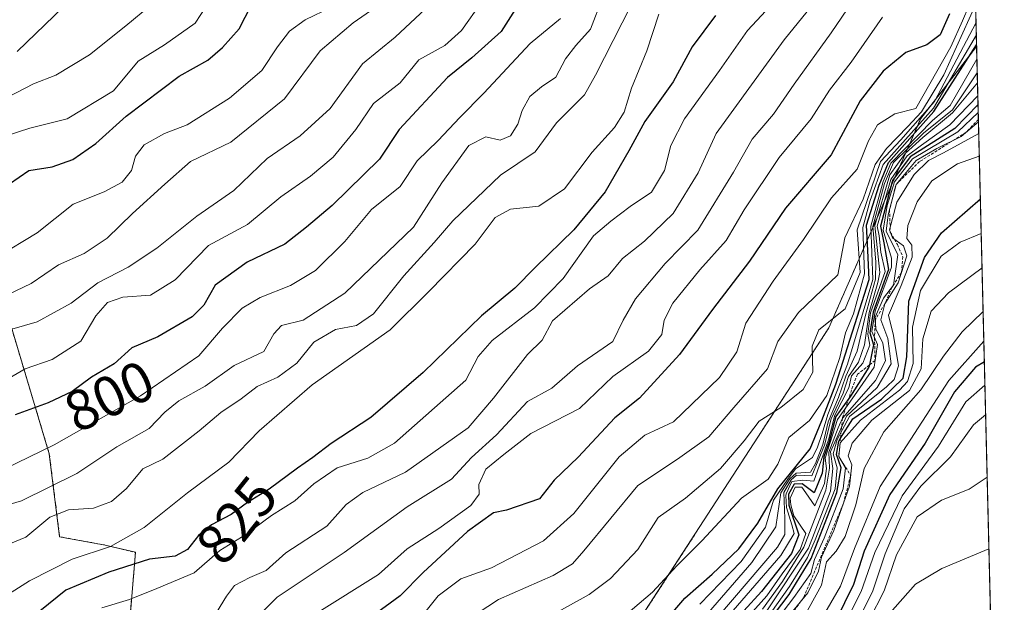
# Model space of a CAD drawing. Units: metres. Extents: x 665106 to 668567, y 4744293 to 4746689.
# Drawn here: x 668394 to 668567, y 4744476 to 4744578 of the extents above; entities that cross this region are included whole.
import ezdxf
from ezdxf.enums import TextEntityAlignment as Align

# ---------------------------------------------------------------- set-up
doc = ezdxf.new("R2010")
doc.units = ezdxf.units.M
doc.header["$MEASUREMENT"] = 0
doc.linetypes.add('TRAZOS', pattern=[0.75, 0.5, -0.25])
for name, color, linetype, lineweight in [('Arbolado forestal', 92, 'TRAZOS', 0), ('Arbolado forestal CxS', 92, 'Continuous', 0), ('Comarca CxS', 133, 'Continuous', 0), ('Comunidad Autónoma CxS', 142, 'Continuous', 0), ('Curva de nivel maestra', 36, 'Continuous', 30), ('Curva de nivel normal', 36, 'Continuous', 0), ('Escarpado lineal', 39, 'TRAZOS', 0), ('Espacio natural protegido CxS', 2, 'Continuous', 0), ('Municipio CxS', 142, 'Continuous', 0), ('Provincia CxS', 1, 'Continuous', 0), ('Rótulo de curva de nivel directora', 19, 'Continuous', 0)]:
    doc.layers.add(name, color=color, linetype=linetype, lineweight=lineweight)
doc.styles.add('Arial', font='txt', dxfattribs={"height": 0.2})

# ---------------------------------------------------------------- blocks, each defined once
blk = doc.blocks.new('*U154')
at = {"layer": 'Arbolado forestal CxS', "color": 92, "linetype": 'Continuous', "lineweight": 0}
blk.add_polyline3d([(668561.71, 4744573.47, 866.38), (668565.77, 4744407.86, 1000.57), (668560.27, 4744411.09, 996.07), (668540.4, 4744418.2, 981.19), (668520.03, 4744419.58, 968.65), (668485.86, 4744414.89, 901.24), (668471.01, 4744406.09, 901.27), (668486.07, 4744431.41, 889.27), (668502.13, 4744472.32, 872.28), (668535.78, 4744524.14, 865.71), (668551.9, 4744560.85, 857.72), (668561.71, 4744573.47, 866.38)], close=True, dxfattribs=at)
blk = doc.blocks.new('*U162')
at = {"layer": 'Arbolado forestal CxS', "color": 92, "linetype": 'Continuous', "lineweight": 0}
blk.add_polyline3d([(668561.71, 4744573.47, 866.38), (668565.77, 4744407.86, 1000.57), (668560.27, 4744411.09, 996.07), (668540.4, 4744418.2, 981.19), (668520.03, 4744419.58, 968.65), (668485.86, 4744414.89, 901.24), (668471.01, 4744406.09, 901.27), (668486.07, 4744431.41, 889.27), (668502.13, 4744472.32, 872.28), (668535.78, 4744524.14, 865.71), (668551.9, 4744560.85, 857.72), (668561.71, 4744573.47, 866.38)], close=True, dxfattribs=at)
blk = doc.blocks.new('*U194')
at = {"layer": 'Curva de nivel normal', "color": 36, "linetype": 'Continuous', "lineweight": 0}
blk.add_polyline3d([(668459.06, 4744582.32, 785), (668452.37, 4744577.62, 785), (668446.62, 4744572.7, 785), (668440.33, 4744564.29, 785), (668430.95, 4744556.7, 785), (668423.84, 4744553.29, 785), (668419.35, 4744549.35, 785), (668413.71, 4744544.2, 785), (668409.27, 4744539.89, 785), (668405.19, 4744537.19, 785), (668400.68, 4744535.18, 785), (668395.9, 4744531.95, 785), (668390.65, 4744529.42, 785)], dxfattribs=at)
blk = doc.blocks.new('*U198')
at = {"layer": 'Curva de nivel normal', "color": 36, "linetype": 'Continuous', "lineweight": 0}
blk.add_polyline3d([(668404.82, 4744583.59, 760), (668393.45, 4744572.59, 760)], dxfattribs=at)
blk = doc.blocks.new('*U208')
at = {"layer": 'Curva de nivel normal', "color": 36, "linetype": 'Continuous', "lineweight": 0}
blk.add_polyline3d([(668562.08, 4744558.23, 915), (668555.92, 4744554.81, 915), (668553.28, 4744553.48, 915), (668550.77, 4744551.06, 915), (668547.71, 4744546.19, 915), (668546.42, 4744541.34, 915), (668546.98, 4744539.92, 915), (668548.9, 4744538.52, 915), (668549.48, 4744536.76, 915), (668547.93, 4744532.06, 915), (668545.61, 4744528.39, 915), (668544.92, 4744525.56, 915), (668546.12, 4744522.27, 915), (668546.74, 4744517.86, 915), (668544.24, 4744513.7, 915), (668538.9, 4744508.67, 915), (668536.09, 4744502.44, 915), (668536.5, 4744499.52, 915), (668536.07, 4744495.56, 915), (668532.22, 4744485.52, 915), (668524.78, 4744474.4, 915)], dxfattribs=at)
blk = doc.blocks.new('*U214')
at = {"layer": 'Curva de nivel normal', "color": 36, "linetype": 'Continuous', "lineweight": 0}
blk.add_polyline3d([(668466.8, 4744581.75, 790), (668459.74, 4744575.13, 790), (668454.01, 4744570.41, 790), (668448.34, 4744562.63, 790), (668443.08, 4744557.81, 790), (668437.32, 4744553.84, 790), (668431.48, 4744548.21, 790), (668424.99, 4744543.74, 790), (668417.94, 4744538.12, 790), (668412.94, 4744534.78, 790), (668407.6, 4744532.04, 790), (668402.94, 4744528.47, 790), (668396.94, 4744525.21, 790), (668390.27, 4744523.29, 790)], dxfattribs=at)
blk = doc.blocks.new('*U221')
at = {"layer": 'Curva de nivel normal', "color": 36, "linetype": 'Continuous', "lineweight": 0}
blk.add_polyline3d([(668474.94, 4744581.28, 795), (668471.36, 4744576.29, 795), (668468.44, 4744573.62, 795), (668463.9, 4744571.16, 795), (668460.6, 4744567.11, 795), (668455.94, 4744563.48, 795), (668452.84, 4744558.93, 795), (668448.9, 4744554.06, 795), (668444.92, 4744550.75, 795), (668439.71, 4744547.15, 795), (668433.87, 4744542.29, 795), (668427.02, 4744538.62, 795), (668421.17, 4744532.6, 795), (668416.86, 4744529.9, 795), (668412, 4744529.54, 795), (668409.29, 4744528.63, 795), (668407.27, 4744526.25, 795), (668404.6, 4744521.82, 795), (668399.58, 4744518.62, 795), (668394.84, 4744516.98, 795), (668388.91, 4744513.52, 795)], dxfattribs=at)
blk = doc.blocks.new('*U229')
at = {"layer": 'Curva de nivel normal', "color": 36, "linetype": 'Continuous', "lineweight": 0}
blk.add_polyline3d([(668526.38, 4744581.45, 830), (668521.55, 4744576.27, 830), (668516.62, 4744569.29, 830), (668510.47, 4744560.79, 830), (668508.11, 4744556.11, 830), (668506.98, 4744551.74, 830), (668504.69, 4744547.95, 830), (668500.98, 4744545.41, 830), (668497.54, 4744542.85, 830), (668494.5, 4744540.31, 830), (668489.19, 4744532.8, 830), (668484.17, 4744527.69, 830), (668476.78, 4744521.97, 830), (668474.32, 4744519.12, 830), (668472.12, 4744514.99, 830), (668459.6, 4744503.98, 830), (668454.94, 4744501.3, 830), (668449.6, 4744499.64, 830), (668445.46, 4744496.84, 830), (668442.14, 4744493.83, 830), (668438.04, 4744491.29, 830), (668433.58, 4744487.95, 830), (668428.98, 4744485.16, 830), (668424.51, 4744481.23, 830), (668417.94, 4744478.47, 830), (668413.14, 4744476.58, 830), (668408.3, 4744475.08, 830)], dxfattribs=at)
blk = doc.blocks.new('*U231')
at = {"layer": 'Curva de nivel normal', "color": 36, "linetype": 'Continuous', "lineweight": 0}
blk.add_polyline3d([(668496.14, 4744582.17, 810), (668494.02, 4744576.51, 810), (668491.4, 4744573.62, 810), (668489.62, 4744571.29, 810), (668487.94, 4744568.1, 810), (668485.42, 4744566.4, 810), (668483.37, 4744564.69, 810), (668482.02, 4744562.24, 810), (668481.27, 4744559.84, 810), (668479.95, 4744557.84, 810), (668478.18, 4744557.08, 810), (668475.64, 4744557.62, 810), (668472.65, 4744556.14, 810), (668467.94, 4744549.59, 810), (668462.94, 4744541.78, 810), (668450.94, 4744530.23, 810), (668443.6, 4744525.5, 810), (668439.8, 4744524.6, 810), (668438.44, 4744523.14, 810), (668436.71, 4744520.02, 810), (668431.54, 4744517.57, 810), (668426.42, 4744513.96, 810), (668421.83, 4744511.37, 810), (668419.35, 4744509.36, 810), (668416.62, 4744506.54, 810), (668410.94, 4744503.32, 810), (668403.94, 4744498.64, 810), (668394.23, 4744493.87, 810), (668388, 4744492.01, 810)], dxfattribs=at)
blk = doc.blocks.new('*U234')
at = {"layer": 'Curva de nivel normal', "color": 36, "linetype": 'Continuous', "lineweight": 0}
blk.add_polyline3d([(668488.72, 4744578.35, 805), (668483.43, 4744573.98, 805), (668475.32, 4744565.27, 805), (668471.07, 4744561.04, 805), (668467.27, 4744556.97, 805), (668463.6, 4744553.44, 805), (668460.6, 4744548.96, 805), (668455.6, 4744544.88, 805), (668450.94, 4744539.28, 805), (668445.76, 4744534.21, 805), (668441.42, 4744531.57, 805), (668436.06, 4744529.49, 805), (668432.94, 4744527.63, 805), (668429.47, 4744524.12, 805), (668425.29, 4744519.27, 805), (668415.11, 4744512.26, 805), (668399.95, 4744503.68, 805), (668391.21, 4744499.38, 805)], dxfattribs=at)
blk = doc.blocks.new('*U246')
at = {"layer": 'Curva de nivel normal', "color": 36, "linetype": 'Continuous', "lineweight": 0}
blk.add_polyline3d([(668416.88, 4744580.7, 765), (668412.52, 4744577.1, 765), (668406.12, 4744571.99, 765), (668400.22, 4744568.43, 765), (668396.33, 4744566.94, 765), (668390.21, 4744563.8, 765)], dxfattribs=at)
blk = doc.blocks.new('*U278')
at = {"layer": 'Curva de nivel maestra', "color": 36, "linetype": 'Continuous', "lineweight": 30}
blk.add_polyline3d([(668486.34, 4744588.7, 800), (668478.35, 4744576.1, 800), (668473.2, 4744571.47, 800), (668468.92, 4744568.02, 800), (668460.42, 4744558.94, 800), (668457.01, 4744553.71, 800), (668448.7, 4744545.62, 800), (668444.22, 4744541.82, 800), (668440.4, 4744538.81, 800), (668433.8, 4744535.66, 800), (668428.21, 4744531.66, 800), (668426.19, 4744528.14, 800), (668424.12, 4744526.1, 800), (668418.13, 4744522.58, 800), (668413.58, 4744520.65, 800), (668410.46, 4744517.86, 800), (668406.48, 4744515.49, 800), (668403.09, 4744513, 800), (668398.9, 4744511, 800), (668393.11, 4744508.93, 800)], dxfattribs=at)

msp = doc.modelspace()

# ---------------------------------------------------------------- linework, layer by layer
at = {"layer": 'Arbolado forestal', "color": 92, "linetype": 'TRAZOS', "lineweight": 0}
for points in [[(668558.41, 4744707.9, 797.53), (668561.71, 4744573.47, 866.39)], [(668419.7, 4744667.7, 728.76), (668419.54, 4744648.81, 730.71), (668420.52, 4744610.09, 753.1), (668410.71, 4744599.33, 754.41), (668391.84, 4744584.81, 751.45), (668381.68, 4744568.84, 758.91), (668381.31, 4744546.34, 772.64), (668390.39, 4744531.1, 783.71), (668399.1, 4744502.06, 805.74), (668400.91, 4744487.54, 817.01), (668408.9, 4744486.09, 820.05), (668414.2, 4744484.82, 823.65), (668409.35, 4744426.26, 859.54), (668411.57, 4744413.62, 868.38), (668421.32, 4744404.98, 878.72), (668431.19, 4744391.89, 890.92), (668440.23, 4744375.96, 901.78)], [(668419.7, 4744667.7, 728.76), (668419.54, 4744648.81, 730.71), (668420.52, 4744610.09, 753.1), (668410.71, 4744599.33, 754.41), (668391.84, 4744584.81, 751.45), (668381.68, 4744568.84, 758.91), (668381.31, 4744546.34, 772.64), (668390.39, 4744531.1, 783.71), (668399.1, 4744502.06, 805.74), (668400.91, 4744487.54, 817.01), (668408.9, 4744486.09, 820.05), (668414.2, 4744484.82, 823.65), (668409.35, 4744426.26, 859.54), (668411.57, 4744413.62, 868.38), (668421.32, 4744404.98, 878.72), (668431.19, 4744391.89, 890.92), (668440.23, 4744375.96, 901.78)], [(668471.01, 4744406.09, 901.27), (668486.07, 4744431.41, 889.27), (668502.13, 4744472.32, 872.28), (668535.78, 4744524.14, 865.71), (668551.89, 4744560.85, 857.72), (668561.71, 4744573.47, 866.39)], [(668471.01, 4744406.09, 901.27), (668486.07, 4744431.41, 889.27), (668502.13, 4744472.32, 872.28), (668535.78, 4744524.14, 865.71), (668551.89, 4744560.85, 857.72), (668561.71, 4744573.47, 866.39)], [(668561.71, 4744573.47, 866.39), (668565.77, 4744407.86, 1000.57)]]:
    msp.add_polyline3d(points, dxfattribs=at)
at = {"layer": 'Arbolado forestal CxS', "color": 92, "linetype": 'Continuous', "lineweight": 0}
for points in [[(668558.41, 4744707.9, 797.53), (668561.71, 4744573.47, 866.38), (668561.71, 4744573.47, 866.38), (668551.9, 4744560.85, 857.72), (668535.78, 4744524.14, 865.71), (668502.13, 4744472.32, 872.28), (668486.07, 4744431.41, 889.27), (668471.01, 4744406.09, 901.27), (668464.58, 4744402.28, 900.1), (668440.23, 4744375.96, 901.78), (668431.19, 4744391.89, 890.92), (668421.32, 4744404.98, 878.72), (668411.57, 4744413.62, 868.38), (668409.35, 4744426.26, 859.54), (668414.2, 4744484.82, 823.65), (668408.9, 4744486.09, 820.05), (668400.91, 4744487.54, 817.01), (668399.1, 4744502.06, 805.74), (668390.39, 4744531.1, 783.71)], [(668558.41, 4744707.9, 797.53), (668561.71, 4744573.47, 866.38), (668561.71, 4744573.47, 866.38), (668551.9, 4744560.85, 857.72), (668535.78, 4744524.14, 865.71), (668502.13, 4744472.32, 872.28), (668486.07, 4744431.41, 889.27), (668471.01, 4744406.09, 901.27), (668464.58, 4744402.28, 900.1), (668440.23, 4744375.96, 901.78), (668431.19, 4744391.89, 890.92), (668421.32, 4744404.98, 878.72), (668411.57, 4744413.62, 868.38), (668409.35, 4744426.26, 859.54), (668414.2, 4744484.82, 823.65), (668408.9, 4744486.09, 820.05), (668400.91, 4744487.54, 817.01), (668399.1, 4744502.06, 805.74), (668390.39, 4744531.1, 783.71)], [(668390.39, 4744531.1, 783.71), (668399.1, 4744502.06, 805.74), (668400.91, 4744487.54, 817.01), (668408.9, 4744486.09, 820.05), (668414.2, 4744484.82, 823.65), (668409.35, 4744426.26, 859.54), (668411.57, 4744413.62, 868.38), (668421.32, 4744404.98, 878.72), (668431.19, 4744391.89, 890.92), (668440.23, 4744375.96, 901.78), (668440.23, 4744375.96, 901.78), (668437.44, 4744372.57, 903.19), (668133.57, 4744365.2, 724.96)], [(668390.39, 4744531.1, 783.71), (668399.1, 4744502.06, 805.74), (668400.91, 4744487.54, 817.01), (668408.9, 4744486.09, 820.05), (668414.2, 4744484.82, 823.65), (668409.35, 4744426.26, 859.54), (668411.57, 4744413.62, 868.38), (668421.32, 4744404.98, 878.72), (668431.19, 4744391.89, 890.92), (668440.23, 4744375.96, 901.78), (668440.23, 4744375.96, 901.78), (668437.44, 4744372.57, 903.19), (668133.57, 4744365.2, 724.96)]]:
    msp.add_polyline3d(points, dxfattribs=at)
at = {"layer": 'Comarca CxS', "color": 133, "linetype": 'Continuous', "lineweight": 0}
msp.add_polyline3d([(668566.56, 4744375.7, 1005.86), (665161.18, 4744293.11, 1344.06), (665105.55, 4746606.43, 1413.42), (668509.79, 4746689.01, 929.85), (668566.56, 4744375.7, 1005.86)], close=True, dxfattribs=at)
msp.add_polyline3d([(668566.56, 4744375.7, 1005.86), (665161.18, 4744293.11, 1344.06), (665105.55, 4746606.43, 1413.42), (668509.79, 4746689.01, 929.85), (668566.56, 4744375.7, 1005.86)], close=True, dxfattribs=at)
at = {"layer": 'Comunidad Autónoma CxS', "color": 142, "linetype": 'Continuous', "lineweight": 0}
msp.add_polyline3d([(668566.56, 4744375.7, 1005.86), (665161.18, 4744293.11, 1344.06), (665105.55, 4746606.43, 1413.42), (668509.79, 4746689.01, 929.85), (668566.56, 4744375.7, 1005.86)], close=True, dxfattribs=at)
msp.add_polyline3d([(668566.56, 4744375.7, 1005.86), (665161.18, 4744293.11, 1344.06), (665105.55, 4746606.43, 1413.42), (668509.79, 4746689.01, 929.85), (668566.56, 4744375.7, 1005.86)], close=True, dxfattribs=at)
at = {"layer": 'Curva de nivel maestra', "color": 36, "linetype": 'Continuous', "lineweight": 30}
for points in [[(668392.1, 4744549.38, 775), (668395.49, 4744551.73, 775), (668399.6, 4744552.38, 775), (668403.2, 4744553.66, 775), (668407.23, 4744556.46, 775), (668412.58, 4744561.29, 775), (668421.86, 4744568.3, 775), (668426.92, 4744571.06, 775), (668429.46, 4744573.32, 775), (668432.37, 4744576.59, 775), (668435.48, 4744582.65, 775)], [(668515.94, 4744578.88, 825), (668511.8, 4744573.43, 825), (668508.52, 4744567.25, 825), (668503.5, 4744560.34, 825), (668500.72, 4744555.21, 825), (668496.56, 4744548.02, 825), (668491.07, 4744541.34, 825), (668484.33, 4744534.8, 825), (668480.73, 4744531.14, 825), (668474.91, 4744526.24, 825), (668464.65, 4744516.33, 825), (668455.48, 4744508.46, 825), (668448.5, 4744503.92, 825), (668445.33, 4744501.42, 825), (668442.6, 4744499.59, 825), (668437.66, 4744495.91, 825), (668433.84, 4744493.54, 825), (668430.99, 4744491.45, 825), (668427.56, 4744489.64, 825), (668425.26, 4744487.76, 825), (668423.32, 4744485.33, 825), (668421.14, 4744484.16, 825), (668416.66, 4744483.63, 825), (668409.54, 4744481.34, 825), (668402.02, 4744478.2, 825), (668392.88, 4744470.83, 825)], [(668556.95, 4744579.17, 850), (668555.32, 4744575.51, 850), (668552.99, 4744573.76, 850), (668549.31, 4744572.44, 850), (668545.32, 4744569.16, 850), (668541.26, 4744563.95, 850), (668536.2, 4744554.49, 850), (668528.17, 4744545.11, 850), (668521.87, 4744535.82, 850), (668515.38, 4744527.4, 850), (668509.59, 4744519.51, 850), (668502.57, 4744511.86, 850), (668498.24, 4744508.42, 850), (668491.86, 4744501.48, 850), (668487.63, 4744497.49, 850), (668485.05, 4744494.22, 850), (668479.27, 4744492.23, 850), (668476.97, 4744491.75, 850), (668472.4, 4744488.48, 850), (668464.64, 4744481.31, 850), (668460.6, 4744477.22, 850), (668455.6, 4744473.54, 850)], [(668504.57, 4744469.83, 875), (668510.52, 4744476.77, 875), (668515.33, 4744480.99, 875), (668519.98, 4744485.46, 875), (668523.36, 4744489.95, 875), (668526.86, 4744495.95, 875), (668532.49, 4744502.95, 875), (668534.56, 4744507.95, 875), (668537.02, 4744514.29, 875), (668542.85, 4744532.63, 875), (668542.64, 4744537.69, 875), (668542.37, 4744542.15, 875), (668544.6, 4744549.15, 875), (668546.27, 4744553.14, 875), (668554.22, 4744562.06, 875), (668561.7, 4744573.78, 875)], [(668561.96, 4744563.28, 900), (668557.91, 4744559.09, 900), (668550.06, 4744554.12, 900), (668546.98, 4744549.96, 900), (668544.83, 4744542, 900), (668545.44, 4744539.08, 900), (668546.28, 4744534.38, 900), (668543.56, 4744526.9, 900), (668542.96, 4744523.29, 900), (668543.64, 4744521.2, 900), (668542.91, 4744517.66, 900), (668542.83, 4744517.29, 900), (668539.59, 4744512.2, 900), (668539.29, 4744511.78, 900), (668537.03, 4744508.6, 900), (668535.84, 4744504.2, 900), (668534.93, 4744501.56, 900), (668534.62, 4744498.69, 900), (668533.22, 4744495.27, 900), (668531.13, 4744496.8, 900), (668529.71, 4744496.75, 900), (668528.72, 4744495.04, 900), (668528.79, 4744493.1, 900), (668530.52, 4744487.89, 900), (668529.24, 4744484.6, 900), (668524, 4744477.95, 900), (668517.81, 4744471.18, 900)], [(668522.78, 4744469.41, 925), (668528.82, 4744477.45, 925), (668532.67, 4744483.74, 925), (668537.22, 4744495.29, 925), (668537.96, 4744499.62, 925), (668537.11, 4744501.95, 925), (668537.52, 4744504.33, 925), (668537.85, 4744504.84, 925), (668540.01, 4744508.19, 925), (668545.03, 4744511.68, 925), (668548.83, 4744515.36, 925), (668549.44, 4744519.09, 925), (668549.84, 4744528.84, 925), (668552.55, 4744536.48, 925), (668555.52, 4744540.79, 925), (668562.36, 4744546.77, 925)], [(668563.06, 4744518.2, 950), (668561.5, 4744517.27, 950), (668557.84, 4744512.94, 950), (668552.67, 4744503.95, 950), (668546.5, 4744494.97, 950), (668542.01, 4744485.01, 950), (668540.1, 4744479.17, 950), (668536.94, 4744472.75, 950)]]:
    msp.add_polyline3d(points, dxfattribs=at)
at = {"layer": 'Curva de nivel normal', "color": 36, "linetype": 'Continuous', "lineweight": 0}
for points in [[(668502.63, 4744583.76, 815), (668494.85, 4744568.42, 815), (668492.94, 4744565.02, 815), (668488.06, 4744560.1, 815), (668484.27, 4744555.01, 815), (668478.21, 4744550.94, 815), (668469.87, 4744542.9, 815), (668466.57, 4744539.12, 815), (668461.26, 4744533.29, 815), (668455.94, 4744526.62, 815), (668452.94, 4744524.58, 815), (668449.27, 4744523.87, 815), (668445.5, 4744521.65, 815), (668442.53, 4744517.98, 815), (668439.17, 4744515.51, 815), (668435.56, 4744513.88, 815), (668432.73, 4744511.7, 815), (668429.18, 4744509.32, 815), (668425.35, 4744506.09, 815), (668419.03, 4744501.17, 815), (668415.5, 4744499.47, 815), (668412.64, 4744496.03, 815), (668410.01, 4744493.74, 815), (668406.86, 4744492.54, 815), (668402.49, 4744492.26, 815), (668399.18, 4744490.96, 815), (668394.96, 4744487.46, 815), (668389.94, 4744485.46, 815)], [(668561.47, 4744583.18, 855), (668559.24, 4744577.95, 855), (668557.16, 4744573.39, 855), (668551.04, 4744562.59, 855), (668547.39, 4744561.67, 855), (668544.35, 4744559.73, 855), (668542.76, 4744556.95, 855), (668540.77, 4744551.95, 855), (668536.23, 4744546.95, 855), (668531.36, 4744539.62, 855), (668526, 4744532.33, 855), (668521.21, 4744525, 855), (668519.68, 4744519.95, 855), (668516.61, 4744515.46, 855), (668508.54, 4744507.68, 855), (668503.53, 4744505.36, 855), (668499, 4744501.56, 855), (668491.05, 4744491.62, 855), (668485.76, 4744486.86, 855), (668476.63, 4744482.09, 855), (668471.27, 4744480.17, 855), (668467.26, 4744477.17, 855), (668463.12, 4744471.97, 855)], [(668427.66, 4744582.19, 770), (668424.66, 4744577.56, 770), (668419.3, 4744573.78, 770), (668414.66, 4744570.92, 770), (668410.33, 4744565.68, 770), (668402.2, 4744560.78, 770), (668395.66, 4744559.13, 770), (668391.53, 4744557.79, 770)], [(668539.92, 4744581.37, 840), (668536.17, 4744575.84, 840), (668529.74, 4744566.87, 840), (668526.09, 4744561.62, 840), (668522.34, 4744557.24, 840), (668519.07, 4744551.43, 840), (668512.83, 4744541.29, 840), (668507.09, 4744535.45, 840), (668501.91, 4744529.27, 840), (668499.75, 4744525.48, 840), (668497.92, 4744521.75, 840), (668491.74, 4744517.52, 840), (668487.22, 4744513.57, 840), (668482.94, 4744511.26, 840), (668477.52, 4744505.43, 840), (668473.14, 4744501.45, 840), (668469.6, 4744497.62, 840), (668461.87, 4744492.8, 840), (668450.78, 4744484.8, 840), (668439.07, 4744476.96, 840), (668433.79, 4744471.7, 840)], [(668448.6, 4744580.38, 780), (668443.94, 4744578.13, 780), (668441.23, 4744576.16, 780), (668439.1, 4744573.4, 780), (668436.34, 4744569.26, 780), (668430.72, 4744564.42, 780), (668423.27, 4744559.74, 780), (668419.27, 4744558.24, 780), (668415.74, 4744556.26, 780), (668414.2, 4744554.24, 780), (668413.5, 4744551.75, 780), (668411.9, 4744549.68, 780), (668408.74, 4744548, 780), (668403.27, 4744545.82, 780), (668396.94, 4744540.84, 780), (668389.94, 4744536.59, 780)], [(668531.98, 4744579.62, 835), (668527.94, 4744574.62, 835), (668516.02, 4744558.22, 835), (668512.88, 4744551.35, 835), (668508.47, 4744544.19, 835), (668503.48, 4744539.38, 835), (668499.6, 4744536.34, 835), (668497.07, 4744533.28, 835), (668493.8, 4744531.02, 835), (668487.36, 4744525.4, 835), (668485.55, 4744522.02, 835), (668482.96, 4744519.52, 835), (668476.98, 4744511.86, 835), (668472.56, 4744506.62, 835), (668461.56, 4744498.88, 835), (668454.1, 4744495.33, 835), (668451.18, 4744493.22, 835), (668447.78, 4744489.42, 835), (668440.57, 4744484.75, 835), (668437.1, 4744481.63, 835), (668434.26, 4744480.42, 835), (668431.58, 4744478.98, 835), (668430.19, 4744477.16, 835), (668428.42, 4744474.3, 835)], [(668561.53, 4744580.78, 860), (668555.93, 4744568.49, 860), (668552.03, 4744562.05, 860), (668549.63, 4744559.47, 860), (668545.9, 4744555.62, 860), (668543.93, 4744552.8, 860), (668541.82, 4744546.72, 860), (668538.59, 4744539.92, 860), (668537.37, 4744533.45, 860), (668530.47, 4744526.83, 860), (668526.85, 4744521.76, 860), (668525.04, 4744516.95, 860), (668519.13, 4744510.18, 860), (668514.77, 4744505.04, 860), (668509.27, 4744501.17, 860), (668502.27, 4744496.52, 860), (668492.85, 4744485.06, 860), (668490.85, 4744482.8, 860), (668487.47, 4744480.76, 860), (668477.88, 4744476.53, 860), (668466.32, 4744468.95, 860)], [(668506, 4744579.14, 820), (668503.89, 4744572.69, 820), (668501.19, 4744566.14, 820), (668499.91, 4744561.95, 820), (668498.22, 4744559.29, 820), (668494.27, 4744554.95, 820), (668489.46, 4744548.53, 820), (668484.94, 4744545.51, 820), (668479.94, 4744544.98, 820), (668477.27, 4744543.52, 820), (668473.79, 4744538.8, 820), (668465.67, 4744530.54, 820), (668458.86, 4744523.84, 820), (668445.21, 4744514.18, 820), (668435.89, 4744506.12, 820), (668430.58, 4744500.6, 820), (668423.32, 4744495.25, 820), (668415.76, 4744489.15, 820), (668409.85, 4744485.83, 820), (668403.08, 4744483.64, 820), (668395.6, 4744479.81, 820), (668389.94, 4744476.26, 820)], [(668545.21, 4744578.62, 845), (668539.7, 4744570.74, 845), (668535.91, 4744565.82, 845), (668532.68, 4744560.79, 845), (668527.06, 4744554.03, 845), (668520.94, 4744544.84, 845), (668517.81, 4744539.47, 845), (668513.19, 4744534.34, 845), (668508.46, 4744528.47, 845), (668506.93, 4744525.52, 845), (668506.48, 4744523.02, 845), (668504.18, 4744520.05, 845), (668497.93, 4744515.66, 845), (668492.06, 4744510.02, 845), (668483.52, 4744505.62, 845), (668478.8, 4744501.95, 845), (668475.66, 4744499.4, 845), (668474.39, 4744496.73, 845), (668474.47, 4744495.02, 845), (668473.01, 4744493.02, 845), (668467.4, 4744488.97, 845), (668461.86, 4744485.46, 845), (668456.8, 4744480.95, 845), (668445.87, 4744474.11, 845)], [(668561.6, 4744577.67, 865), (668554.33, 4744563.86, 865), (668548.41, 4744557.14, 865), (668544.83, 4744553.33, 865), (668540.75, 4744541.34, 865), (668541.26, 4744533.87, 865), (668538.65, 4744527.47, 865), (668534.06, 4744523.83, 865), (668532.84, 4744520.98, 865), (668533.01, 4744516.38, 865), (668531.3, 4744513.35, 865), (668527.36, 4744510.19, 865), (668523.6, 4744507.83, 865), (668520.94, 4744504.37, 865), (668516.77, 4744499.51, 865), (668510.64, 4744494.3, 865), (668505.86, 4744490.95, 865), (668502.3, 4744485.29, 865), (668497.53, 4744480.22, 865), (668493.76, 4744477.44, 865), (668479.64, 4744469.6, 865)], [(668561.66, 4744575.51, 870), (668554.14, 4744562.67, 870), (668545.3, 4744552.81, 870), (668543.02, 4744546.46, 870), (668541.75, 4744541.73, 870), (668542.04, 4744533.62, 870), (668540.12, 4744526.62, 870), (668538.71, 4744523.29, 870), (668537.69, 4744518.95, 870), (668535.46, 4744512.29, 870), (668532.41, 4744507.95, 870), (668528.76, 4744504.95, 870), (668526.87, 4744500.29, 870), (668525.13, 4744497.62, 870), (668520.5, 4744494.29, 870), (668513.54, 4744486.83, 870), (668509.11, 4744482.47, 870), (668504.88, 4744477.83, 870), (668499.03, 4744472.89, 870)], [(668561.76, 4744571.24, 880), (668557.06, 4744563.15, 880), (668553.99, 4744560.48, 880), (668546.68, 4744553.02, 880), (668545.32, 4744549.8, 880), (668543.14, 4744541.96, 880), (668543.49, 4744532.65, 880), (668541.79, 4744526.99, 880), (668539.08, 4744517.77, 880), (668535.59, 4744508.99, 880), (668534.61, 4744505.65, 880), (668533.78, 4744503.27, 880), (668532.94, 4744501.41, 880), (668529.94, 4744499.44, 880), (668528.61, 4744497.63, 880), (668526.09, 4744493.94, 880), (668524.71, 4744489.24, 880), (668520.4, 4744483.24, 880), (668513.18, 4744475.74, 880)], [(668561.82, 4744568.86, 885), (668557.47, 4744562.37, 885), (668552.37, 4744558.29, 885), (668547.14, 4744553.14, 885), (668545.58, 4744549.47, 885), (668543.5, 4744541.91, 885), (668544.02, 4744535.72, 885), (668543.99, 4744532.72, 885), (668542.21, 4744526.36, 885), (668540.77, 4744520.06, 885), (668538.8, 4744515.7, 885), (668537.47, 4744511.95, 885), (668535.7, 4744507.7, 885), (668534.71, 4744503.73, 885), (668533.44, 4744500.39, 885), (668532.57, 4744498.85, 885), (668530.05, 4744498.69, 885), (668528.97, 4744497.72, 885), (668527.39, 4744495.22, 885), (668526.47, 4744489.3, 885), (668522.31, 4744483.06, 885), (668514.67, 4744474.25, 885)], [(668561.86, 4744567.09, 890), (668557.45, 4744561.87, 890), (668552.3, 4744557.52, 890), (668549.18, 4744554.73, 890), (668546.49, 4744551, 890), (668543.84, 4744542.09, 890), (668544.75, 4744533.88, 890), (668544.41, 4744532.11, 890), (668542.85, 4744526.86, 890), (668542.07, 4744521.17, 890), (668541.02, 4744518.12, 890), (668539.23, 4744515.62, 890), (668538.29, 4744512.71, 890), (668536.22, 4744508.19, 890), (668535.02, 4744503.58, 890), (668532.8, 4744498.22, 890), (668530.14, 4744498.35, 890), (668529.17, 4744497.5, 890), (668527.91, 4744495.33, 890), (668528.05, 4744490.73, 890), (668528.09, 4744487.97, 890), (668526.77, 4744485.73, 890), (668516.16, 4744473.29, 890)], [(668561.92, 4744564.85, 895), (668557.02, 4744559.73, 895), (668552.03, 4744556.2, 895), (668549.52, 4744554.3, 895), (668546.64, 4744550.15, 895), (668544.29, 4744541.99, 895), (668544.64, 4744540.27, 895), (668544.9, 4744537.4, 895), (668545.64, 4744534.04, 895), (668543.11, 4744526.82, 895), (668542.61, 4744523.08, 895), (668542.98, 4744521.15, 895), (668541.75, 4744517.95, 895), (668539.78, 4744515.75, 895), (668539.27, 4744513.64, 895), (668536.82, 4744508.84, 895), (668535.71, 4744504.53, 895), (668533.16, 4744497.3, 895), (668531.25, 4744497.45, 895), (668529.33, 4744497.25, 895), (668528.3, 4744495.08, 895), (668528.25, 4744494.77, 895), (668528.36, 4744492.67, 895), (668529.3, 4744489.65, 895), (668529.69, 4744488.1, 895), (668527.37, 4744484.28, 895), (668517.51, 4744472.9, 895)], [(668561.99, 4744561.88, 905), (668558.43, 4744558.53, 905), (668550.48, 4744553.77, 905), (668547.33, 4744549.73, 905), (668546.02, 4744545.61, 905), (668545.33, 4744541.31, 905), (668546.75, 4744536.35, 905), (668546.75, 4744534.8, 905), (668543.9, 4744527.06, 905), (668543.35, 4744523.51, 905), (668544.31, 4744521.26, 905), (668543.72, 4744517.29, 905), (668540.27, 4744512.29, 905), (668537.33, 4744508.11, 905), (668535.14, 4744501.31, 905), (668535.4, 4744499.54, 905), (668535.05, 4744496.87, 905), (668533.32, 4744492.96, 905), (668531.74, 4744495.23, 905), (668531.04, 4744496.23, 905), (668529.89, 4744496.23, 905), (668528.99, 4744494.3, 905), (668529.11, 4744493.15, 905), (668529.67, 4744491.23, 905), (668531.76, 4744488.1, 905), (668530.75, 4744485.29, 905), (668527.6, 4744481.05, 905), (668524.94, 4744477.17, 905), (668520.94, 4744472.77, 905)], [(668562.03, 4744560.29, 910), (668558.98, 4744557.7, 910), (668554.7, 4744555.58, 910), (668551.08, 4744553.52, 910), (668547.57, 4744549.3, 910), (668546.21, 4744543.96, 910), (668545.83, 4744541.08, 910), (668547.9, 4744536.95, 910), (668547.14, 4744531.62, 910), (668545.38, 4744529.38, 910), (668543.91, 4744526.06, 910), (668544.04, 4744523.97, 910), (668545.28, 4744521.48, 910), (668545.72, 4744518.41, 910), (668543.97, 4744514.93, 910), (668538.17, 4744508.34, 910), (668537.4, 4744506.63, 910), (668535.77, 4744502.4, 910), (668535.89, 4744499.59, 910), (668535.24, 4744495.73, 910), (668531.42, 4744485.72, 910), (668527.66, 4744479.73, 910), (668524.13, 4744474.88, 910)], [(668562.18, 4744554.26, 920), (668558.37, 4744552.88, 920), (668553.88, 4744549.91, 920), (668551.26, 4744546.24, 920), (668549.64, 4744542.11, 920), (668549.48, 4744539.81, 920), (668550.33, 4744538.68, 920), (668550.43, 4744536.54, 920), (668548.5, 4744531.57, 920), (668546.24, 4744526.36, 920), (668547.15, 4744522.83, 920), (668548, 4744517.52, 920), (668547.22, 4744515.12, 920), (668545.9, 4744513.82, 920), (668539.41, 4744508.6, 920), (668537.27, 4744504.58, 920), (668536.57, 4744502.1, 920), (668537.26, 4744499.62, 920), (668536.88, 4744495.95, 920), (668533.38, 4744486.98, 920), (668532.03, 4744483.94, 920), (668528.87, 4744478.84, 920), (668524.61, 4744472.83, 920)], [(668523.89, 4744469.29, 930), (668529.68, 4744476.91, 930), (668532.66, 4744481.11, 930), (668533.28, 4744483.58, 930), (668534.98, 4744487.29, 930), (668538.28, 4744495.95, 930), (668538.73, 4744499.62, 930), (668537.52, 4744501.64, 930), (668537.77, 4744504.01, 930), (668541.34, 4744507.97, 930), (668548.19, 4744513.24, 930), (668549.57, 4744514.76, 930), (668550.57, 4744517.89, 930), (668550.46, 4744524.3, 930), (668551.86, 4744530.7, 930), (668555.49, 4744536.71, 930), (668558.83, 4744539.19, 930), (668562.51, 4744540.7, 930)], [(668562.66, 4744534.7, 935), (668556.79, 4744530.29, 935), (668553.73, 4744527.08, 935), (668552.27, 4744522.25, 935), (668551.96, 4744516.99, 935), (668549.92, 4744513.16, 935), (668543.35, 4744507.97, 935), (668539.89, 4744503.95, 935), (668539.19, 4744501.75, 935), (668539.85, 4744500.15, 935), (668539.39, 4744496.42, 935), (668536.68, 4744488.62, 935), (668534.51, 4744483.95, 935), (668534, 4744481.54, 935), (668532.08, 4744477.73, 935), (668524.6, 4744468.58, 935)], [(668562.85, 4744527.01, 940), (668559.19, 4744523.46, 940), (668555.87, 4744519.21, 940), (668551.9, 4744513.29, 940), (668545.41, 4744505.95, 940), (668542.01, 4744499.53, 940), (668540.53, 4744493.14, 940), (668538.67, 4744487.58, 940), (668537.09, 4744485.04, 940), (668535.37, 4744483.16, 940), (668534.5, 4744479.07, 940), (668531.12, 4744472.93, 940)], [(668562.97, 4744521.85, 945), (668556.81, 4744514.92, 945), (668544.82, 4744496.33, 945), (668540.27, 4744485.47, 945), (668537.84, 4744478.87, 945), (668533.82, 4744471.93, 945), (668529.94, 4744467.82, 945), (668521.6, 4744461.78, 945), (668514.9, 4744454.6, 945), (668514.34, 4744452.61, 945), (668514.95, 4744448.04, 945), (668515.65, 4744437.66, 945), (668513.95, 4744430.3, 945), (668512.64, 4744425.53, 945), (668508.46, 4744420.78, 945), (668501.71, 4744416.16, 945), (668499.5, 4744412.57, 945), (668498.75, 4744405.98, 945), (668496.88, 4744401.02, 945), (668492.33, 4744396.72, 945), (668484.5, 4744392.09, 945), (668479.32, 4744388.51, 945)], [(668480.94, 4744385.94, 955), (668487.27, 4744391.04, 955), (668492.99, 4744393.31, 955), (668497.53, 4744396.25, 955), (668501.18, 4744402.53, 955), (668503.52, 4744410.86, 955), (668506.85, 4744415.67, 955), (668511.66, 4744419.95, 955), (668515.58, 4744425.52, 955), (668517.11, 4744431.24, 955), (668519.3, 4744438.19, 955), (668521.09, 4744446.95, 955), (668524.33, 4744453.04, 955), (668527.3, 4744456.64, 955), (668530.2, 4744461.14, 955), (668533.63, 4744465.03, 955), (668538.18, 4744471.47, 955), (668541.45, 4744477.95, 955), (668543.86, 4744484.8, 955), (668548.64, 4744494.73, 955), (668555.01, 4744503.42, 955), (668559.8, 4744511.2, 955), (668563.16, 4744514.14, 955)], [(668483.22, 4744385.55, 960), (668487.6, 4744389.55, 960), (668493.27, 4744391.55, 960), (668499.08, 4744395.41, 960), (668503.52, 4744403.15, 960), (668505.75, 4744409.52, 960), (668508.94, 4744413.42, 960), (668511.94, 4744417.46, 960), (668517.27, 4744424.26, 960), (668522.15, 4744432.24, 960), (668522.63, 4744435.93, 960), (668522.57, 4744440.34, 960), (668524.32, 4744447.86, 960), (668528.66, 4744455.18, 960), (668531.6, 4744459.79, 960), (668535.4, 4744464.18, 960), (668539.44, 4744469.84, 960), (668543.5, 4744478.05, 960), (668545.67, 4744484.55, 960), (668548.98, 4744492.43, 960), (668551.95, 4744496.42, 960), (668557.12, 4744501.56, 960), (668561.16, 4744507.17, 960), (668563.29, 4744508.9, 960)], [(668563.56, 4744498, 965), (668560.38, 4744495.86, 965), (668555.56, 4744493.96, 965), (668551.27, 4744491.04, 965), (668547.68, 4744484.4, 965), (668545.52, 4744478.05, 965), (668540.23, 4744467.81, 965), (668533.56, 4744458.9, 965), (668527.8, 4744449.69, 965), (668525.79, 4744442.35, 965), (668525.81, 4744437.48, 965), (668524.73, 4744432.19, 965), (668520.6, 4744424.88, 965), (668513.84, 4744416.63, 965), (668509.21, 4744409.74, 965), (668506.5, 4744402.7, 965), (668501.6, 4744393.52, 965), (668496.87, 4744389.1, 965), (668491.25, 4744384.31, 965), (668486.88, 4744380.95, 965), (668482.5, 4744375.76, 965), (668479.21, 4744373.58, 965)], [(668563.87, 4744485.46, 970), (668555.6, 4744481.98, 970), (668550.97, 4744479.22, 970), (668546.05, 4744473.69, 970), (668541.42, 4744465.95, 970), (668532.54, 4744453.56, 970), (668529.38, 4744447.14, 970), (668529.45, 4744442.26, 970), (668527.86, 4744432.74, 970), (668521.06, 4744420.29, 970), (668517.08, 4744413.76, 970), (668515.31, 4744408.17, 970), (668513.44, 4744403.67, 970), (668512.51, 4744399.78, 970), (668510.8, 4744396.58, 970), (668507.12, 4744393.06, 970), (668502.6, 4744387.43, 970), (668496.4, 4744382.13, 970), (668492.14, 4744378.27, 970), (668486.92, 4744373.77, 970)]]:
    msp.add_polyline3d(points, dxfattribs=at)
at = {"layer": 'Escarpado lineal', "color": 39, "linetype": 'TRAZOS', "lineweight": 0}
msp.add_polyline3d([(668562.02, 4744560.68, 950.31), (668559.86, 4744558.44, 950.31), (668551.7, 4744553.29, 950.31), (668547.57, 4744549.3, 950.31), (668546.44, 4744544.88, 950.31), (668546.57, 4744540.95, 950.31), (668547.81, 4744538.76, 950.31), (668548.76, 4744536.62, 950.31), (668548.52, 4744533.84, 950.31), (668546.86, 4744531.26, 950.31), (668545.61, 4744528.39, 950.31), (668543.94, 4744525.57, 950.31), (668543.8, 4744522.45, 950.31), (668543.89, 4744518.44, 950.31), (668542.91, 4744517.66, 950.31), (668540.82, 4744516.02, 950.31), (668539.79, 4744513.32, 950.31), (668539.29, 4744511.78, 950.31), (668538.17, 4744508.34, 950.31), (668537.85, 4744504.84, 950.31), (668537.77, 4744504.01, 950.31), (668537.52, 4744501.64, 950.31), (668539.62, 4744498.28, 950.31), (668538.31, 4744493.31, 950.31), (668531.36, 4744476.82, 950.31), (668524.63, 4744468.04, 950.31)], dxfattribs=at)
at = {"layer": 'Espacio natural protegido CxS', "color": 2, "linetype": 'Continuous', "lineweight": 0}
for points in [[(668509.79, 4746689.01, 929.85), (668566.56, 4744375.7, 1005.86), (667847.4, 4744358.26, 856.83), (667842.59, 4744365.89, 863.86), (667833.21, 4744386.39, 884.32), (667822.4, 4744405.39, 927.19), (667811.84, 4744423.89, 947.8), (667803.96, 4744445.39, 959.03), (667799.53, 4744462.88, 964.4), (667797.34, 4744474.88, 968.13), (667791.84, 4744507.88, 977.4), (667785.9, 4744531.88, 991.02), (667779.34, 4744558.88, 1004.42), (667771.4, 4744589.38, 1015.81), (667764.09, 4744617.38, 1025.23), (667760.34, 4744635.88, 1031.25), (667756.97, 4744666.88, 1040.08), (667753.66, 4744694.88, 1045.45), (667751.03, 4744718.38, 1050.05), (667747.78, 4744752.88, 1057.47)], [(668509.79, 4746689.01, 929.85), (668566.56, 4744375.7, 1005.86), (667847.4, 4744358.26, 856.83), (667842.59, 4744365.89, 863.86), (667833.21, 4744386.39, 884.32), (667822.4, 4744405.39, 927.19), (667811.84, 4744423.89, 947.8), (667803.96, 4744445.38, 959.03), (667799.53, 4744462.88, 964.4), (667797.34, 4744474.88, 968.13), (667791.84, 4744507.88, 977.4), (667785.9, 4744531.88, 991.02), (667779.34, 4744558.88, 1004.42), (667771.4, 4744589.38, 1015.81), (667764.09, 4744617.38, 1025.23), (667760.34, 4744635.88, 1031.25), (667756.97, 4744666.88, 1040.08), (667753.66, 4744694.88, 1045.45), (667751.03, 4744718.38, 1050.05), (667747.78, 4744752.88, 1057.47)], [(668551.98, 4744969.78, 753.26), (668566.56, 4744375.7, 1005.86), (668176.17, 4744366.23, 766.97)], [(668551.98, 4744969.78, 753.26), (668566.56, 4744375.7, 1005.86), (668176.17, 4744366.23, 766.97)]]:
    msp.add_polyline3d(points, dxfattribs=at)
at = {"layer": 'Municipio CxS', "color": 142, "linetype": 'Continuous', "lineweight": 0}
msp.add_polyline3d([(668530.8, 4745832.75, 933.09), (668550.36, 4745035.91, 737.93), (668551.98, 4744969.78, 753.26), (668566.56, 4744375.7, 1005.86), (668176.17, 4744366.23, 766.97), (668092.76, 4744364.21, 729.97), (667847.43, 4744358.26, 856.82), (665885.62, 4744310.68, 1161.21)], dxfattribs=at)
msp.add_polyline3d([(668530.8, 4745832.75, 933.09), (668550.36, 4745035.91, 737.93), (668551.98, 4744969.78, 753.26), (668566.56, 4744375.7, 1005.86), (668176.17, 4744366.23, 766.97), (668092.76, 4744364.21, 729.97), (667847.43, 4744358.26, 856.82), (665885.62, 4744310.68, 1161.21)], dxfattribs=at)
at = {"layer": 'Provincia CxS', "color": 1, "linetype": 'Continuous', "lineweight": 0}
msp.add_polyline3d([(668566.56, 4744375.7, 1005.86), (665161.18, 4744293.11, 1344.06), (665105.55, 4746606.43, 1413.42), (668509.79, 4746689.01, 929.85), (668566.56, 4744375.7, 1005.86)], close=True, dxfattribs=at)
msp.add_polyline3d([(668566.56, 4744375.7, 1005.86), (665161.18, 4744293.11, 1344.06), (665105.55, 4746606.43, 1413.42), (668509.79, 4746689.01, 929.85), (668566.56, 4744375.7, 1005.86)], close=True, dxfattribs=at)

# ---------------------------------------------------------------- block references
at = {"layer": 'Arbolado forestal CxS', "color": 92, "linetype": 'Continuous', "lineweight": 0}
for name in ['*U154', '*U162']:
    msp.add_blockref(name, (0, 0), dxfattribs=at)
at = {"layer": 'Curva de nivel maestra', "color": 36, "linetype": 'Continuous', "lineweight": 30}
msp.add_blockref('*U278', (0, 0), dxfattribs=at)
at = {"layer": 'Curva de nivel normal', "color": 36, "linetype": 'Continuous', "lineweight": 0}
for name in ['*U208', '*U229', '*U246', '*U198', '*U194', '*U214', '*U221', '*U234', '*U231']:
    msp.add_blockref(name, (0, 0), dxfattribs=at)

# ---------------------------------------------------------------- texts
at = {"layer": 'Rótulo de curva de nivel directora', "color": 19, "linetype": 'Continuous', "lineweight": 0, "style": 'Arial'}
for s, rotation, p in [('800', 25.5163, (668409.62, 4744512.2)), ('825', 51.3979, (668431.94, 4744490.47))]:
    msp.add_text(s, height=7, rotation=rotation, dxfattribs=at).set_placement(p, align=Align.MIDDLE_CENTER)

doc.saveas('drawing.dxf')
